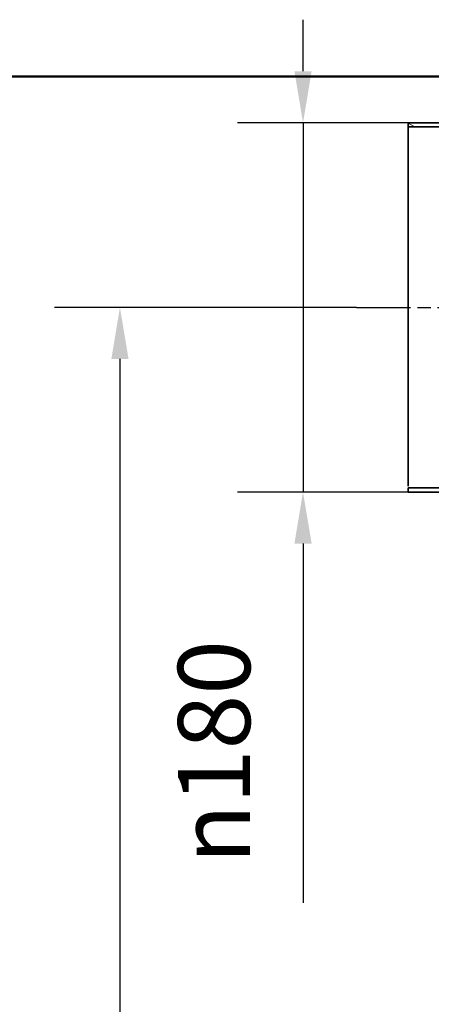
# Model space of a CAD drawing. Units: millimetres. Extents: x 20 to 205, y 5 to 295.
# Drawn here: x 113 to 133, y 247 to 295 of the extents above; entities that cross this region are included whole.
import ezdxf

# ---------------------------------------------------------------- set-up
doc = ezdxf.new("R2010")
doc.units = ezdxf.units.MM
doc.linetypes.add('CHAIN', pattern=[0.3543, 0.2362, -0.0295, 0.0591, -0.0295])
for name, color, linetype, lineweight in [('Bemaßungen(DIN)', 7, 'Continuous', 25), ('Mittellinie(DIN)', 7, 'Continuous', 25), ('Sichtbare Kanten(DIN)', 7, 'Continuous', 35), ('Skizziergeometrie(DIN)', 7, 'Continuous', 50)]:
    doc.layers.add(name, color=color, linetype=linetype, lineweight=lineweight)
doc.layers.add('Schraffur', color=179, linetype='Continuous', lineweight=9, true_color=0x1e1e47)
doc.styles.add('Aktuell-BSI', font='arial.ttf')
doc.dimstyles.new('STANDARD-DIN-Ortner', dxfattribs={"dimtxt": 3.5, "dimasz": 2.5, "dimexe": 3.175, "dimexo": 0, "dimgap": 0.8, "dimtad": 1, "dimdec": 1, "dimrnd": 1e-08, "dimtxsty": 'Aktuell-BSI', "dimcen": 0.09, "dimdle": 10, "dimclrd": 7, "dimclre": 7, "dimclrt": 7, "dimadec": 0, "dimazin": 2, "dimtfac": 2.857143, "dimtmove": 0, "dimatfit": 3, "dimfxl": 1, "dimtolj": 1, "dimtzin": 0, "dimlwd": 25, "dimlwe": 25, "dimarcsym": 0})

# ---------------------------------------------------------------- blocks, each defined once
blk = doc.blocks.new('Ränder Ortner')
at = {"layer": 'Skizziergeometrie(DIN)'}
blk.add_line((205, 292), (20, 292), dxfattribs=at)
blk = doc.blocks.new('*D21')
at = {"layer": 'Bemaßungen(DIN)', "color": 7, "linetype": 'Continuous', "lineweight": 25, "transparency": 16777216}
for p, q in [((129.068, 280.8), (114.418, 280.8)), ((117.593, 278.3), (117.593, 120.535)), ((132.234, 118.035), (114.418, 118.035))]:
    blk.add_line(p, q, dxfattribs=at)
at = {"layer": 'Bemaßungen(DIN)', "color": 7, "linetype": 'Continuous', "transparency": 16777216}
for points in [[(117.177, 278.3), (118.01, 278.3), (117.593, 280.8)], [(117.177, 120.535), (118.01, 120.535), (117.593, 118.035)]]:
    blk.add_solid(points, dxfattribs=at)
at = {"layer": 'Defpoints', "color": 0, "linetype": 'Continuous', "transparency": 16777216}
for p in [(129.068, 280.8), (117.593, 118.035), (132.234, 118.035)]:
    blk.add_point(p, dxfattribs=at)
at = {"layer": 'Bemaßungen(DIN)', "color": 7, "linetype": 'Continuous', "lineweight": 25, "transparency": 16777216, "insert": (113.219, 194.353), "char_height": 3.5, "attachment_point": 1, "rotation": 90, "style": 'Aktuell-BSI'}
blk.add_mtext('\\A1;1628', dxfattribs=at)
blk = doc.blocks.new('*D22')
at = {"layer": 'Bemaßungen(DIN)', "color": 7, "linetype": 'Continuous', "lineweight": 25, "transparency": 16777216}
for p, q in [((126.475, 292.25), (126.475, 294.75)), ((131.568, 289.75), (123.3, 289.75)), ((126.475, 289.75), (126.475, 271.85)), ((131.568, 271.85), (123.3, 271.85)), ((126.475, 269.35), (126.475, 251.937))]:
    blk.add_line(p, q, dxfattribs=at)
at = {"layer": 'Bemaßungen(DIN)', "color": 7, "linetype": 'Continuous', "transparency": 16777216}
for points in [[(126.058, 292.25), (126.892, 292.25), (126.475, 289.75)], [(126.058, 269.35), (126.892, 269.35), (126.475, 271.85)]]:
    blk.add_solid(points, dxfattribs=at)
at = {"layer": 'Defpoints', "color": 0, "linetype": 'Continuous', "transparency": 16777216}
for p in [(126.475, 289.75), (131.568, 289.75), (131.568, 271.85)]:
    blk.add_point(p, dxfattribs=at)
at = {"layer": 'Bemaßungen(DIN)', "color": 7, "linetype": 'Continuous', "lineweight": 25, "transparency": 16777216, "insert": (120.409, 252.737), "char_height": 3.5, "attachment_point": 1, "rotation": 90, "style": 'Aktuell-BSI'}
blk.add_mtext('\\A1; \\fAIGDT|b0|i0;\\H3.5000;n\\fArial|b0|i0;\\H3.5000;180', dxfattribs=at)

msp = doc.modelspace()

# ---------------------------------------------------------------- hatches: boundary and pattern name
at = {"layer": 'Schraffur'}
h = msp.add_hatch(dxfattribs=at)
h.set_pattern_fill('ANSI31', color=256, scale=6.35, angle=105, style=0)
h.set_pattern_definition([(150, (0, 0), (-0.396875, -0.6874077), [])])
h.paths.add_polyline_path([(136.568, 289.75), (136.568, 289.55), (131.568, 289.55), (131.568, 289.75)])

# ---------------------------------------------------------------- linework, layer by layer
at = {"layer": 'Mittellinie(DIN)', "linetype": 'CHAIN', "ltscale": 11.111974}
msp.add_line((129.068, 280.8), (139.068, 280.8), dxfattribs=at)
at = {"layer": 'Sichtbare Kanten(DIN)'}
for p, q in [((131.568, 289.75), (136.568, 289.75)), ((131.568, 289.55), (131.568, 289.75)), ((136.568, 289.55), (131.568, 289.55)), ((131.568, 272.05), (131.568, 271.85)), ((136.568, 272.05), (131.568, 272.05)), ((131.568, 271.85), (136.568, 271.85))]:
    msp.add_line(p, q, dxfattribs=at)
msp.add_ellipse((131.568, 280.8), major_axis=(0, -8.75), ratio=0.00001, start_param=0.133717, end_param=3.27531, dxfattribs=at)

# ---------------------------------------------------------------- block references
msp.add_blockref('Ränder Ortner', (0, 0))

# ---------------------------------------------------------------- dimensions: what is measured, and where the dimension line sits
at = {"layer": 'Bemaßungen(DIN)', "color": 7, "linetype": 'Continuous', "lineweight": 25}
dim = msp.add_linear_dim(base=(126.475, 289.75), p1=(131.568, 271.85), p2=(131.568, 289.75), angle=270, text=' \\fAIGDT|b0|i0;\\H3.5000;n\\fArial|b0|i0;\\H3.5000;180', dimstyle='STANDARD-DIN-Ortner', override={"dimgap": 0.8, "dimdec": 1, "dimlfac": 10, "dimtol": 0, "dimlim": 0, "dimtp": 0, "dimtm": 0, "dimtdec": 2, "dimtofl": 1, "dimatfit": 1}, dxfattribs=at)
dim.commit()
dim.dimension.update_dxf_attribs({"geometry": '*D22', "text_midpoint": (126.475, 259.393), "dimtype": 160})
dim = msp.add_linear_dim(base=(117.593, 118.035), p1=(129.068, 280.8), p2=(132.234, 118.035), angle=270, dimstyle='STANDARD-DIN-Ortner', override={"dimgap": 0.8, "dimdec": 0, "dimlfac": 10, "dimtol": 0, "dimlim": 0, "dimtp": 0, "dimtm": 0, "dimtdec": 0, "dimtofl": 0, "dimatfit": 1}, dxfattribs=at)
dim.commit()
dim.dimension.update_dxf_attribs({"geometry": '*D21', "text_midpoint": (117.593, 199.418), "dimtype": 160})

doc.saveas('drawing.dxf')
